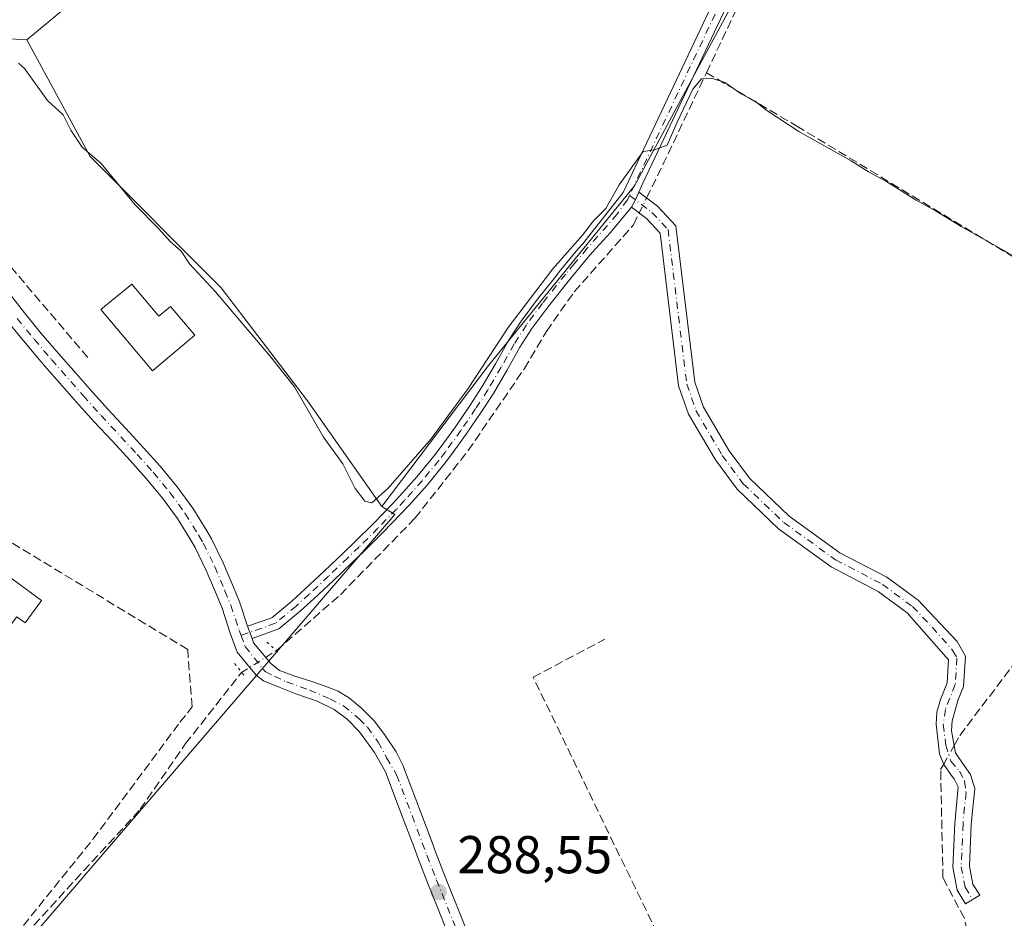
# Model space of a CAD drawing. Units: metres. Extents: x 612039 to 615528, y 4655299 to 4657667.
# Drawn here: x 613652 to 613837, y 4655709 to 4655878 of the extents above; entities that cross this region are included whole.
import ezdxf

# ---------------------------------------------------------------- set-up
doc = ezdxf.new("R2010")
doc.units = ezdxf.units.M
doc.header["$MEASUREMENT"] = 0
for name, pattern in [('DGN Style 3', [2.307223458686699, 1.648016756204785, -0.6592067024819142]), ('DGN Style 4', [2.6384748266838614, 1.318413404963828, -0.6592067024819142, 0.001648016756204785, -0.6592067024819142]), ('DGN Style 5', [1.1536117293433497, 0.4944050268614355, -0.6592067024819142])]:
    doc.linetypes.add(name, pattern=pattern)
for name, color, linetype, lineweight in [('Camino Cxs', 7, 'Continuous', 0), ('Camino eje', 30, 'DGN Style 4', 13), ('Comarca CxS', 21, 'Continuous', 0), ('Comunidad Autónoma CxS', 142, 'Continuous', 0), ('Corriente artificial lineal', 4, 'DGN Style 3', 13), ('Corriente artificial lineal oculto', 135, 'DGN Style 4', 13), ('Cultivos herbáceos CxS', 92, 'Continuous', 0), ('Cultivos leñosos CxS', 92, 'Continuous', 0), ('Curva de nivel normal', 30, 'Continuous', 0), ('Edificación Cxs', 1, 'Continuous', 13), ('Huerta CxS', 92, 'Continuous', 0), ('Municipio CxS', 4, 'Continuous', 0), ('Muro lineal', 1, 'DGN Style 3', 13), ('Pista no pavimentada Cxs', 111, 'Continuous', 0), ('Pista no pavimentada eje', 91, 'DGN Style 4', 0), ('Provincia CxS', 1, 'Continuous', 0), ('Puente lineal', 2, 'DGN Style 5', 0), ('Punto de cota en terreno', 7, 'Continuous', 0), ('Rótulo de punto de cota en terreno', 7, 'Continuous', 0), ('Vegetación y arbolados urbanos CxS', 151, 'Continuous', 0)]:
    doc.layers.add(name, color=color, linetype=linetype, lineweight=lineweight)
doc.styles.add('Style-Arial', font='txt')

# ---------------------------------------------------------------- blocks, each defined once
blk = doc.blocks.new('*U16')
at = {"layer": 'Cultivos herbáceos CxS', "color": 92, "linetype": 'Continuous', "lineweight": 0}
blk.add_polyline3d([(613672.0608999999, 4655889.5087, 283.956600000005), (613653.3849, 4655873.9301, 284.1716000000015), (613598.1651, 4655877.1679, 283.7312999999995), (613516.2012999998, 4655830.114499999, 284.8527999999933), (613563.2544999998, 4655749.6687, 286.894100000005), (613540.4868999999, 4655726.900900001, 286.0889000000025), (613589.0579000004, 4655631.276500001, 289.8779000000068), (613592.0937999999, 4655632.794500001, 289.824099999998), (613722.6286000004, 4655784.579100001, 285.3414000000048), (613720.1788999997, 4655786.0919, 285.2866999999969), (613740.3098999998, 4655812.626900001, 284.9324000000051), (613767.7609000001, 4655846.4825, 284.8787000000011), (613786.9769000001, 4655882.1677, 284.7752000000037)], dxfattribs=at)
blk = doc.blocks.new('5PATER')
at = {"layer": 'Vegetación y arbolados urbanos CxS', "linetype": 'Continuous', "lineweight": 0}
h = blk.add_hatch(color=51, dxfattribs=at)
edge = h.paths.add_edge_path()
edge.add_ellipse((0, 0), major_axis=(-0.1095731443231308, -0.1110710700762829), ratio=0.9994222409660322, start_angle=0, end_angle=360)

msp = doc.modelspace()

# ---------------------------------------------------------------- linework, layer by layer
at = {"layer": 'Camino Cxs', "color": 7, "linetype": 'Continuous', "lineweight": 0, "extrusion": (0.05676001574796258, -0.004859867776667753, 0.9983760224972776), "elevation": 12495.47482030656, "flags": 128}
msp.add_lwpolyline([(4691229.643724968, -213979.2284535365), (4691231.089468383, -213979.8586353117), (4691232.629246509, -213980.3396097028)], dxfattribs=at)
msp.add_lwpolyline([(4691229.643724968, -213979.2284535365), (4691231.089468383, -213979.8586353117), (4691232.629246509, -213980.3396097028)], dxfattribs=at)
at = {"layer": 'Camino Cxs', "color": 7, "linetype": 'Continuous', "lineweight": 0, "extrusion": (-0.003691730167649498, 0.01027457432422536, 0.9999404003493535), "elevation": 45857.00729559745, "flags": 128}
msp.add_lwpolyline([(613692.6559750446, 4655535.850547489), (613691.8258817575, 4655538.160669429)], dxfattribs=at)
at = {"layer": 'Camino Cxs', "color": 7, "linetype": 'Continuous', "lineweight": 0}
for points in [[(613794.5900999998, 4655900.4001, 284.8791999999958), (613769.3300999999, 4655846.940099999, 285.2048000000068), (613768.5701000001, 4655845.290100001, 285.2167999999947), (613767.9603000004, 4655843.796900001, 285.2442000000011), (613767.2100999998, 4655842.4101, 285.2801000000036), (613763.2435, 4655837.692100001, 285.4354000000022), (613759.8101000005, 4655833.890100001, 285.5494999999937), (613759.0000999998, 4655832.950099999, 285.5335999999952), (613755.7701000003, 4655829.0601, 285.6052999999956), (613754.5500999996, 4655827.5101, 285.6092000000062), (613751.4301000005, 4655823.610099999, 285.661500000002), (613748.4401000004, 4655819.600099999, 285.6738999999943), (613746.2001, 4655816.0701, 285.7446999999956), (613743.7500999998, 4655811.700099999, 285.857999999993), (613741.2100999998, 4655807.4001, 285.7752000000037), (613738.8901000004, 4655803.840100001, 285.6652000000031), (613736.0900999998, 4655799.700099999, 285.7771999999969), (613733.1501000002, 4655795.6501, 285.9982000000018), (613731.9001000002, 4655794.020099999, 286.0316000000021), (613728.7301000003, 4655790.1501, 285.9018999999971), (613725.4001000002, 4655786.420100001, 286.276199999993), (613723.8400999998, 4655784.770099999, 286.4866000000038), (613720.3601000002, 4655781.1801, 288.6823000000004), (613716.8201000001, 4655777.6501, 289.7060000000056), (613714.6501000002, 4655775.5601, 290.4842999999965), (613711.0301000001, 4655772.120100001, 288.2666999999929), (613707.3901000004, 4655768.700099999, 287.457699999999), (613704.8701, 4655766.450099999, 287.6493000000046), (613700.8450999996, 4655763.075099999, 287.4391999999934), (613695.7801000001, 4655761.270099999, 286.6584000000003), (613694.9501, 4655763.5801, 286.6315999999933), (613699.4951, 4655765.145099999, 287.3214000000008), (613703.2500999998, 4655768.3101, 287.448000000004), (613705.7200999996, 4655770.520099999, 287.7927000000054), (613709.3400999998, 4655773.9101, 290.0878999999986), (613712.9501, 4655777.340100001, 293.8089000000036), (613715.0900999998, 4655779.4101, 292.4467000000004), (613718.6101000002, 4655782.9101, 290.0387000000046), (613722.0601000005, 4655786.470100001, 285.9435999999987), (613723.5900999998, 4655788.090100001, 285.4612999999954), (613726.8601000002, 4655791.7501, 285.4426999999997), (613729.9700999996, 4655795.550100001, 285.4888000000064), (613731.1700999998, 4655797.120100001, 285.420299999998), (613734.0701000001, 4655801.110099999, 285.3071999999956), (613736.8400999998, 4655805.200099999, 285.2697000000044), (613739.1101000002, 4655808.700099999, 285.3534999999974), (613741.6101000002, 4655812.9301, 285.3344999999972), (613744.0800999999, 4655817.3301, 285.3104000000022), (613746.4101, 4655821.0001, 285.2390000000014), (613749.4801000003, 4655825.110099999, 285.2477000000072), (613752.6201, 4655829.040100001, 285.1607999999979), (613753.8601000002, 4655830.610099999, 285.1747000000032), (613757.1101000002, 4655834.540100001, 285.098800000007), (613757.9501, 4655835.5001, 285.0970999999991), (613765.6401000004, 4655845.210100001, 285.0124999999971), (613792.3400999998, 4655901.710100001, 285.1107000000048)], [(613694.9501, 4655763.5801, 286.6315999999933), (613699.4951, 4655765.145099999, 287.3214000000008), (613703.2500999998, 4655768.3101, 287.448000000004), (613705.7200999996, 4655770.520099999, 287.7927000000054), (613709.3400999998, 4655773.9101, 290.0878999999986), (613712.9501, 4655777.340100001, 293.8089000000036), (613715.0900999998, 4655779.4101, 292.4467000000004), (613718.6101000002, 4655782.9101, 290.0387000000046), (613722.0601000005, 4655786.470100001, 285.9435999999987), (613723.5900999998, 4655788.090100001, 285.4612999999954), (613726.8601000002, 4655791.7501, 285.4426999999997), (613729.9700999996, 4655795.550100001, 285.4888000000064), (613731.1700999998, 4655797.120100001, 285.420299999998), (613734.0701000001, 4655801.110099999, 285.3071999999956), (613736.8400999998, 4655805.200099999, 285.2697000000044), (613739.1101000002, 4655808.700099999, 285.3534999999974), (613741.6101000002, 4655812.9301, 285.3344999999972), (613744.0800999999, 4655817.3301, 285.3104000000022), (613746.4101, 4655821.0001, 285.2390000000014), (613749.4801000003, 4655825.110099999, 285.2477000000072), (613752.6201, 4655829.040100001, 285.1607999999979), (613753.8601000002, 4655830.610099999, 285.1747000000032), (613757.1101000002, 4655834.540100001, 285.098800000007), (613757.9501, 4655835.5001, 285.0970999999991), (613765.6401000004, 4655845.210100001, 285.0124999999971), (613792.3400999998, 4655901.710100001, 285.1107000000048)], [(613794.5900999998, 4655900.4001, 284.8791999999958), (613769.3300999999, 4655846.940099999, 285.2048000000068), (613768.5701000001, 4655845.290100001, 285.2167999999947)], [(613768.5701000001, 4655845.290100001, 285.2167999999947), (613772.0900999998, 4655842.630100001, 285.5608999999968), (613775.5701000001, 4655838.9001, 285.6772000000055), (613779.1300999997, 4655809.5101, 285.5883000000031), (613780.7500999998, 4655804.8201, 285.5819999999949), (613785.6001000004, 4655796.5801, 285.5969000000041), (613789.4200999998, 4655791.420100001, 285.6108999999997), (613796.8701, 4655784.300100001, 285.5359999999928), (613806.4401000004, 4655777.4001, 285.5791999999929), (613815.2901, 4655772.780099999, 285.6156999999948), (613821.1300999997, 4655768.450099999, 285.6870000000054), (613828.5301000001, 4655760.690099999, 285.7301000000007), (613830.0500999996, 4655757.950099999, 285.7816000000021), (613829.6801000005, 4655752.2401, 286.0645999999979), (613828.7043000003, 4655749.799699999, 286.3243999999977), (613827.5469000004, 4655745.801700001, 286.8349000000017), (613827.4175000006, 4655743.8871, 287.1407999999938), (613828.2153000003, 4655739.729900001, 287.3084999999992), (613829.4096999997, 4655738.009500001, 287.1343000000052), (613831.0255000005, 4655735.671700001, 286.9100999999937), (613831.7991000004, 4655733.018100001, 286.7979999999953), (613831.1601, 4655726.2601, 287.0271999999969), (613830.8000999996, 4655718.440099999, 287.233699999997), (613831.4600999998, 4655715.0601, 287.5954999999958), (613832.7500999998, 4655712.960100001, 287.9404000000068), (613830.0800999999, 4655711.3301, 288.2946999999986), (613828.5100999996, 4655713.9101, 288.0331000000006), (613827.6700999998, 4655718.210100001, 287.8824000000022), (613828.0401, 4655726.4801, 287.972299999994), (613828.7001, 4655733.370100001, 287.5722999999998), (613827.9301000005, 4655734.8751, 287.630799999999), (613827.5875000004, 4655735.292300001, 287.6674000000057), (613826.0087000001, 4655737.5239, 287.6811000000016), (613825.1656999999, 4655739.531099999, 287.7410999999993), (613824.5702999998, 4655745.1151, 287.3718999999983), (613824.6497, 4655747.417099999, 287.0418000000063), (613825.3485000003, 4655749.806700001, 286.7697999999946), (613826.6001000004, 4655752.940099999, 286.3234999999986), (613826.8800999997, 4655757.2301, 286.0853000000061), (613819.0601000005, 4655766.110099999, 286.1555999999982), (613813.6300999997, 4655770.130100001, 286.1803999999975), (613804.8000999996, 4655774.7401, 286.1676000000007), (613794.8701, 4655781.890100001, 285.9299000000028), (613787.0701000001, 4655789.350099999, 286.0445000000037), (613782.9901000002, 4655794.860099999, 286.0323999999964), (613777.9001000002, 4655803.5001, 285.9429999999993), (613776.0701000001, 4655808.800100001, 286.0016000000033), (613772.5900999998, 4655837.520099999, 286.4266000000061), (613770.0000999998, 4655840.300100001, 285.921199999997), (613767.2100999998, 4655842.4101, 285.2801000000036)], [(613767.2100999998, 4655842.4101, 285.2801000000036), (613763.2435, 4655837.692100001, 285.4354000000022), (613759.8101000005, 4655833.890100001, 285.5494999999937), (613759.0000999998, 4655832.950099999, 285.5335999999952), (613755.7701000003, 4655829.0601, 285.6052999999956), (613754.5500999996, 4655827.5101, 285.6092000000062), (613751.4301000005, 4655823.610099999, 285.661500000002), (613748.4401000004, 4655819.600099999, 285.6738999999943), (613746.2001, 4655816.0701, 285.7446999999956), (613743.7500999998, 4655811.700099999, 285.857999999993), (613741.2100999998, 4655807.4001, 285.7752000000037), (613738.8901000004, 4655803.840100001, 285.6652000000031), (613736.0900999998, 4655799.700099999, 285.7771999999969), (613733.1501000002, 4655795.6501, 285.9982000000018), (613731.9001000002, 4655794.020099999, 286.0316000000021), (613728.7301000003, 4655790.1501, 285.9018999999971), (613725.4001000002, 4655786.420100001, 286.276199999993), (613723.8400999998, 4655784.770099999, 286.4866000000038), (613720.3601000002, 4655781.1801, 288.6823000000004), (613716.8201000001, 4655777.6501, 289.7060000000056), (613714.6501000002, 4655775.5601, 290.4842999999965), (613711.0301000001, 4655772.120100001, 288.2666999999929), (613707.3901000004, 4655768.700099999, 287.457699999999), (613704.8701, 4655766.450099999, 287.6493000000046), (613700.8450999996, 4655763.075099999, 287.4391999999934), (613695.7801000001, 4655761.270099999, 286.6584000000003)]]:
    msp.add_polyline3d(points, dxfattribs=at)
msp.add_polyline3d([(613767.2100999998, 4655842.4101, 285.2801000000036), (613767.9603000004, 4655843.796900001, 285.2442000000011), (613768.5701000001, 4655845.290100001, 285.2167999999947), (613772.0900999998, 4655842.630100001, 285.5608999999968), (613775.5701000001, 4655838.9001, 285.6772000000055), (613779.1300999997, 4655809.5101, 285.5883000000031), (613780.7500999998, 4655804.8201, 285.5819999999949), (613785.6001000004, 4655796.5801, 285.5969000000041), (613789.4200999998, 4655791.420100001, 285.6108999999997), (613796.8701, 4655784.300100001, 285.5359999999928), (613806.4401000004, 4655777.4001, 285.5791999999929), (613815.2901, 4655772.780099999, 285.6156999999948), (613821.1300999997, 4655768.450099999, 285.6870000000054), (613828.5301000001, 4655760.690099999, 285.7301000000007), (613830.0500999996, 4655757.950099999, 285.7816000000021), (613829.6801000005, 4655752.2401, 286.0645999999979), (613828.7043000003, 4655749.799699999, 286.3243999999977), (613827.5469000004, 4655745.801700001, 286.8349000000017), (613827.4175000006, 4655743.8871, 287.1407999999938), (613828.2153000003, 4655739.729900001, 287.3084999999992), (613829.4096999997, 4655738.009500001, 287.1343000000052), (613831.0255000005, 4655735.671700001, 286.9100999999937), (613831.7991000004, 4655733.018100001, 286.7979999999953), (613831.1601, 4655726.2601, 287.0271999999969), (613830.8000999996, 4655718.440099999, 287.233699999997), (613831.4600999998, 4655715.0601, 287.5954999999958), (613832.7500999998, 4655712.960100001, 287.9404000000068), (613830.0800999999, 4655711.3301, 288.2946999999986), (613828.5100999996, 4655713.9101, 288.0331000000006), (613827.6700999998, 4655718.210100001, 287.8824000000022), (613828.0401, 4655726.4801, 287.972299999994), (613828.7001, 4655733.370100001, 287.5722999999998), (613827.9301000005, 4655734.8751, 287.630799999999), (613827.5875000004, 4655735.292300001, 287.6674000000057), (613826.0087000001, 4655737.5239, 287.6811000000016), (613825.1656999999, 4655739.531099999, 287.7410999999993), (613824.5702999998, 4655745.1151, 287.3718999999983), (613824.6497, 4655747.417099999, 287.0418000000063), (613825.3485000003, 4655749.806700001, 286.7697999999946), (613826.6001000004, 4655752.940099999, 286.3234999999986), (613826.8800999997, 4655757.2301, 286.0853000000061), (613819.0601000005, 4655766.110099999, 286.1555999999982), (613813.6300999997, 4655770.130100001, 286.1803999999975), (613804.8000999996, 4655774.7401, 286.1676000000007), (613794.8701, 4655781.890100001, 285.9299000000028), (613787.0701000001, 4655789.350099999, 286.0445000000037), (613782.9901000002, 4655794.860099999, 286.0323999999964), (613777.9001000002, 4655803.5001, 285.9429999999993), (613776.0701000001, 4655808.800100001, 286.0016000000033), (613772.5900999998, 4655837.520099999, 286.4266000000061), (613770.0000999998, 4655840.300100001, 285.921199999997)], close=True, dxfattribs=at)
at = {"layer": 'Camino eje', "color": 30, "linetype": 'DGN Style 4', "lineweight": 13}
for points in [[(613809.8551000003, 4655912.890100001, 283.730899999995), (613800.5100999996, 4655908.850099999, 284.2163), (613796.4200999998, 4655905.880100001, 284.9231), (613793.4650999998, 4655901.0551, 285.0056000000041), (613766.8243000006, 4655844.6557, 285.1202999999951)], [(613766.8243000006, 4655844.6557, 285.1202999999951), (613766.4250999996, 4655843.8101, 285.1321000000025), (613764.4650999998, 4655841.0801, 285.2516999999934), (613758.8800999997, 4655834.6951, 285.3059000000067), (613756.4401000004, 4655831.800100001, 285.3071000000054), (613754.8151000004, 4655829.835100001, 285.3785000000062), (613750.4550999999, 4655824.360099999, 285.4453000000067), (613747.4250999996, 4655820.300100001, 285.383799999996), (613745.1401000004, 4655816.700099999, 285.5071999999927), (613742.6801000005, 4655812.315099999, 285.5144), (613740.1601, 4655808.050100001, 285.5570000000007), (613737.8651000002, 4655804.520099999, 285.4306999999972), (613735.0800999999, 4655800.405099999, 285.5331000000006), (613732.1601, 4655796.3851, 285.6658000000025), (613730.9351000005, 4655794.7851, 285.7468999999983), (613727.7950999998, 4655790.950099999, 285.6505000000034), (613724.4951, 4655787.255100001, 285.7302000000054), (613722.9501, 4655785.620100001, 285.9242999999988), (613719.4851000002, 4655782.045100001, 289.3335999999982), (613715.9550999999, 4655778.530099999, 291.0840000000026), (613713.8000999996, 4655776.450099999, 291.9995999999956), (613710.1851000005, 4655773.015100001, 288.9875000000029), (613706.5551000005, 4655769.610099999, 287.6578000000009), (613704.0601000005, 4655767.380100001, 287.3726000000024), (613700.2017000001, 4655764.133300001, 287.3457999999956), (613697.6300999997, 4655763.200099999, 286.742499999993), (613693.7078999998, 4655761.860300001, 286.5760000000009)], [(613766.8243000006, 4655844.6557, 285.1202999999951), (613771.0450999998, 4655841.465100001, 285.7072999999946), (613774.0800999999, 4655838.210100001, 286.0160999999935), (613777.6001000004, 4655809.155099999, 285.6999999999971), (613779.3251, 4655804.1601, 285.7535000000062), (613784.2950999998, 4655795.720100001, 285.7934999999998), (613788.2451, 4655790.3851, 285.7963000000018), (613795.8701, 4655783.095100001, 285.6992000000027), (613805.6201, 4655776.0701, 285.8551000000007), (613814.4600999998, 4655771.4551, 285.8582000000025), (613820.0950999996, 4655767.280099999, 285.8698000000004), (613823.7950999998, 4655763.4001, 285.9498000000021), (613827.7050999999, 4655758.960100001, 285.8564000000042), (613828.4650999998, 4655757.590100001, 285.8834999999963), (613828.1401000004, 4655752.590100001, 286.1214999999939), (613826.2751000002, 4655747.925100001, 286.7424000000028), (613825.8799000002, 4655745.087300001, 287.1839000000036), (613826.3563000001, 4655741.197899999, 287.5295000000042), (613827.3051000005, 4655738.175100001, 287.4799000000057), (613828.9666999998, 4655736.2739, 287.2988999999943), (613829.9045000002, 4655734.439099999, 287.2112999999954), (613830.1643000003, 4655732.293099999, 287.2507000000041), (613829.6001000004, 4655726.370100001, 287.4986000000063), (613829.2351000002, 4655718.325099999, 287.5611000000063), (613829.9851000002, 4655714.485099999, 287.841499999995), (613831.4151, 4655712.145099999, 288.133600000001)]]:
    msp.add_polyline3d(points, dxfattribs=at)
at = {"layer": 'Comarca CxS', "color": 21, "linetype": 'Continuous', "lineweight": 0}
msp.add_3dface([(615524.0900008514, 4655354.179983464), (612075.5000008254, 4655298.669983462), (612038.9000008265, 4657611.729983436), (615486.3900008507, 4657667.239983437)], dxfattribs=at)
at = {"layer": 'Comunidad Autónoma CxS', "color": 142, "linetype": 'Continuous', "lineweight": 0}
msp.add_3dface([(615524.0900008514, 4655354.179983464), (612075.5000008254, 4655298.669983462), (612038.9000008265, 4657611.729983436), (615486.3900008507, 4657667.239983437)], dxfattribs=at)
at = {"layer": 'Corriente artificial lineal', "color": 4, "linetype": 'DGN Style 3', "lineweight": 13, "extrusion": (-0.1162172877193241, 0.05074151118402122, 0.9919268325224022), "elevation": 165196.2714161235, "flags": 128}
msp.add_lwpolyline([(-4512496.65389345, -1289928.731192677), (-4512533.957277131, -1289927.605111924), (-4512534.632223874, -1289927.407180363)], dxfattribs=at)
at = {"layer": 'Corriente artificial lineal', "color": 4, "linetype": 'DGN Style 3', "lineweight": 13, "extrusion": (-0.3616291328506224, 0.1882817129922285, 0.9131124612151665), "elevation": 654913.6094517955, "flags": 128}
msp.add_lwpolyline([(-4413088.635686263, -1466061.23941637), (-4413096.194925983, -1466061.439559718), (-4413114.740588391, -1466062.222963952)], dxfattribs=at)
at = {"layer": 'Corriente artificial lineal', "color": 4, "linetype": 'DGN Style 3', "lineweight": 13}
for points in [[(613664.8601000002, 4655814.130100001, 285.6591999999946), (613644.9700999996, 4655837.590100001, 285.3246000000072), (613629.1901000004, 4655858.460100001, 285.3536000000022), (613618.3400999998, 4655871.270099999, 285.4713000000047), (613611.7901, 4655875.4001, 284.520399999994), (613606.9200999998, 4655875.960100001, 283.9516000000003), (613604.3701, 4655875.280099999, 284.0197999999946)], [(613781.3101000005, 4655867.7401, 284.8047999999981), (613798.3201000001, 4655857.690099999, 284.7302000000054), (613849.7200999996, 4655826.670100001, 284.8659999999945), (613885.9901000002, 4655807.090100001, 285.0310999999929), (613898.4001000002, 4655801.450099999, 284.6736999999994)], [(613700.3504999997, 4655758.967800001, 286.581600000005), (613700.3701, 4655758.9801, 286.5817999999999), (613712.4001000002, 4655769.5101, 286.4106000000029), (613726.4501, 4655783.890100001, 285.6757000000071), (613736.4501, 4655796.620100001, 285.5910000000004), (613747.0401, 4655812.0601, 285.5529999999999), (613751.2100999998, 4655819.0701, 285.5092000000004), (613756.4301000005, 4655826.5101, 285.4138999999996), (613767.5701000001, 4655839.110099999, 285.2403000000049), (613768.6529999999, 4655841.318800001, 285.2253999999957)], [(613827.9415999996, 4655741.156099999, 287.0629999999946), (613828.9901000002, 4655743.020099999, 286.7859999999928), (613848.2600999996, 4655768.4101, 285.4630999999936), (613860.9401000004, 4655777.860099999, 285.4563999999955), (613892.7100999998, 4655789.220100001, 285.661500000002), (613909.0701000001, 4655792.870100001, 284.8460999999952)], [(613786.5651000004, 4655677.295100001, 288.7722000000067), (613778.0569000002, 4655693.3991, 288.2357000000048), (613748.6880000001, 4655753.988800001, 287.5728999999992), (613762.1818000004, 4655761.1325, 287.1159999999945)], [(613588.5049999999, 4655631.356799999, 289.8179999999993), (613616.1001000004, 4655660.0701, 289.3709999999992), (613627.7200999996, 4655671.050100001, 288.3944000000047), (613642.8901000004, 4655688.050100001, 287.8491000000067), (613653.1401000004, 4655705.620100001, 287.3690000000061), (613674.7500999998, 4655729.130100001, 287.1929999999993), (613683.2600999996, 4655741.4801, 287.3136999999988), (613693.8154999996, 4655754.874199999, 286.6456000000035)], [(613834.8400999998, 4655689.9901, 288.5341999999946), (613833.4200999998, 4655692.800100001, 288.3141000000033), (613829.8501000004, 4655708.610099999, 288.0757000000012), (613825.8300999999, 4655716.2401, 287.9744999999967), (613825.3901000004, 4655736.620100001, 287.7201999999961), (613825.9616, 4655737.6361, 287.597299999994)]]:
    msp.add_polyline3d(points, dxfattribs=at)
at = {"layer": 'Corriente artificial lineal oculto', "color": 135, "linetype": 'DGN Style 4', "lineweight": 13, "extrusion": (0.002716399963531943, 0.00554042243678125, 0.9999809622640123), "elevation": 27747.78882135312, "flags": 128}
msp.add_lwpolyline([(613765.6136812574, 4655759.042120016), (613767.0120293411, 4655761.89416379)], dxfattribs=at)
at = {"layer": 'Corriente artificial lineal oculto', "color": 135, "linetype": 'DGN Style 4', "lineweight": 13, "extrusion": (0.5308047242594213, -0.8468620083804592, 0.03272741153367835), "elevation": -3617020.965607419, "flags": 128}
msp.add_lwpolyline([(2992613.758280233, 118725.9790186374), (2992615.691359331, 118726.0209410947), (2992621.469556494, 118725.9149843352)], dxfattribs=at)
at = {"layer": 'Corriente artificial lineal oculto', "color": 135, "linetype": 'DGN Style 4', "lineweight": 13, "extrusion": (0.06429947138506982, 0.1143101713539881, 0.9913620744736115), "elevation": 571951.9648710559, "flags": 128}
msp.add_lwpolyline([(1747532.012650979, -4321073.725902458), (1747532.012650979, -4321077.799755238)], dxfattribs=at)
at = {"layer": 'Cultivos herbáceos CxS', "color": 92, "linetype": 'Continuous', "lineweight": 0}
for points in [[(613727.1599000003, 4655929.7465, 284.2125999999989), (613724.7571, 4655929.7465, 283.8880999999965), (613716.5220999997, 4655920.596100001, 283.8787000000011), (613711.0317000002, 4655916.0207, 284.045299999998), (613709.2540999996, 4655917.5021, 283.8934000000008), (613706.4200999998, 4655915.322100001, 284.2256999999955), (613702.4747000001, 4655917.0755, 284.2780000000057), (613701.5979000004, 4655916.5745, 284.2134999999981), (613696.3373999996, 4655913.568499999, 284.0544999999984), (613691.5148999998, 4655907.8695, 284.3916999999929), (613688.0078999996, 4655904.362500001, 284.3598999999958), (613682.3086999999, 4655899.1019, 284.1343999999954), (613677.7229000004, 4655893.553099999, 284.070000000007), (613672.0608999999, 4655889.5087, 283.956600000005), (613653.3849, 4655873.9301, 284.1716000000015)], [(613758.0164999999, 4655917.188899999, 284.3981000000058), (613765.0174000004, 4655916.022100001, 284.5736000000034), (613773.2525000004, 4655917.852499999, 285.1907999999967), (613781.4879000002, 4655912.362299999, 285.4671999999992), (613786.0623000005, 4655908.702299999, 285.1425000000018), (613793.3825000003, 4655902.297700001, 285.0792999999976), (613786.9769000001, 4655882.1677, 284.7752000000037), (613767.7609000001, 4655846.4825, 284.8787000000011), (613740.3098999998, 4655812.626900001, 284.9324000000051), (613720.1788999997, 4655786.0919, 285.2866999999969)], [(613653.3849, 4655873.9301, 284.1716000000015), (613598.1651, 4655877.1679, 283.7312999999995), (613516.2012999998, 4655830.114499999, 284.8527999999933), (613563.2544999998, 4655749.6687, 286.894100000005), (613540.4868999999, 4655726.900900001, 286.0889000000025), (613589.0579000004, 4655631.276500001, 289.8779000000068), (613592.0937999999, 4655632.794500001, 289.824099999998), (613722.6286000004, 4655784.579100001, 285.3414000000048), (613720.1788999997, 4655786.0919, 285.2866999999969)]]:
    msp.add_polyline3d(points, dxfattribs=at)
at = {"layer": 'Cultivos leñosos CxS', "color": 92, "linetype": 'Continuous', "lineweight": 0}
for points in [[(613727.1599000003, 4655929.7465, 284.2125999999989), (613724.7571, 4655929.7465, 283.8880999999965), (613716.5220999997, 4655920.596100001, 283.8787000000011), (613711.0317000002, 4655916.0207, 284.045299999998), (613709.2540999996, 4655917.5021, 283.8934000000008), (613706.4200999998, 4655915.322100001, 284.2256999999955), (613702.4747000001, 4655917.0755, 284.2780000000057), (613701.5979000004, 4655916.5745, 284.2134999999981), (613696.3373999996, 4655913.568499999, 284.0544999999984), (613691.5148999998, 4655907.8695, 284.3916999999929), (613688.0078999996, 4655904.362500001, 284.3598999999958), (613682.3086999999, 4655899.1019, 284.1343999999954), (613677.7229000004, 4655893.553099999, 284.070000000007), (613672.0608999999, 4655889.5087, 283.956600000005), (613653.3849, 4655873.9301, 284.1716000000015)], [(613758.0164999999, 4655917.188899999, 284.3981000000058), (613765.0174000004, 4655916.022100001, 284.5736000000034), (613773.2525000004, 4655917.852499999, 285.1907999999967), (613781.4879000002, 4655912.362299999, 285.4671999999992), (613786.0623000005, 4655908.702299999, 285.1425000000018), (613793.3825000003, 4655902.297700001, 285.0792999999976), (613786.9769000001, 4655882.1677, 284.7752000000037), (613767.7609000001, 4655846.4825, 284.8787000000011), (613740.3098999998, 4655812.626900001, 284.9324000000051), (613720.1788999997, 4655786.0919, 285.2866999999969)], [(613786.9769000001, 4655882.1677, 284.7752000000037), (613767.7609000001, 4655846.4825, 284.8787000000011), (613740.3098999998, 4655812.626900001, 284.9324000000051), (613720.1788999997, 4655786.0919, 285.2866999999969), (613706.2329000002, 4655805.997300001, 285.2350000000006), (613689.9842999997, 4655827.266100001, 285.4706000000006), (613665.2795000002, 4655851.970699999, 284.9906000000047), (613653.3849, 4655873.9301, 284.1716000000015), (613672.0608999999, 4655889.5087, 283.956600000005)], [(613653.3849, 4655873.9301, 284.1716000000015), (613665.2795000002, 4655851.970699999, 284.9906000000047), (613689.9842999997, 4655827.266100001, 285.4706000000006), (613706.2329000002, 4655805.997300001, 285.2350000000006), (613720.1788999997, 4655786.0919, 285.2866999999969)]]:
    msp.add_polyline3d(points, dxfattribs=at)
at = {"layer": 'Curva de nivel normal', "color": 30, "linetype": 'Continuous', "lineweight": 0, "elevation": 285, "flags": 128}
msp.add_lwpolyline([(613651.8399999999, 4655869.550100001), (613652.9500000002, 4655868.550100001), (613657.2599999999, 4655862.520099999), (613660.2300000006, 4655859.8201), (613661.6900000004, 4655856.940099999), (613663.8200000003, 4655853.7401), (613667.3700000001, 4655850.640100001), (613673.6900000004, 4655842.960100001), (613678.1500000004, 4655838.4101), (613680.3899999997, 4655835.960100001), (613682.4600000001, 4655834.1801), (613684, 4655831.7501), (613688.9000000004, 4655826.4801), (613699.1100000005, 4655814.460100001), (613703.7999999998, 4655808.600099999), (613709.2199999997, 4655799.1601), (613712.8700000001, 4655794.1501), (613715.2000000002, 4655789.4801), (613717.0300000003, 4655787.0801), (613718.3399999999, 4655786.790100001), (613721.3700000001, 4655789.540100001), (613729.5199999996, 4655798.8201), (613736.4600000001, 4655808.3301), (613743.9600000001, 4655819.8201), (613752.4199999999, 4655830.840100001), (613757.9699999997, 4655837.170100001), (613760.0499999998, 4655839.840100001), (613762.3399999999, 4655842.170100001), (613764.9100000003, 4655846.6501), (613769.3700000001, 4655852.9001), (613771.5099999999, 4655853.210100001), (613773.8899999997, 4655854.100099999), (613775.7800000003, 4655858.450099999), (613778.75, 4655864.640100001), (613780.3899999997, 4655866.5701), (613782.2800000003, 4655866.7401), (613784.7599999999, 4655865.880100001), (613787.8200000003, 4655863.770099999), (613790.4600000001, 4655862.4101), (613792.4800000006, 4655860.770099999), (613798.7199999997, 4655856.6801), (613808.5300000003, 4655851.1501), (613811.7999999998, 4655849.090100001), (613815.0800000001, 4655847.360099999), (613820.7800000003, 4655843.7301), (613824.54, 4655841.710100001), (613829.2599999999, 4655838.770099999), (613837.2599999999, 4655834.300100001), (613842.5800000001, 4655830.970100001)], dxfattribs=at)
at = {"layer": 'Edificación Cxs', "color": 1, "linetype": 'Continuous', "lineweight": 13, "flags": 128}
for points, elevation in [([(613673.1401000004, 4655827.9801), (613678.2401000002, 4655821.9101), (613680.4401000004, 4655823.7601), (613685.0100999996, 4655818.3201), (613677.0201000003, 4655811.610099999), (613667.3000999996, 4655823.190099999)], 291.8742000000057), ([(613656.1401000004, 4655768.4101), (613653.0500999996, 4655764.210100001), (613651.4801000003, 4655765.350099999), (613650.1101000002, 4655763.5101), (613642.2100999998, 4655769.3301), (613647.0800999999, 4655775.090100001)], 289.5555000000023)]:
    msp.add_lwpolyline(points, close=True, dxfattribs=dict(at, elevation=elevation))
at = {"layer": 'Edificación Cxs', "color": 1, "linetype": 'Continuous', "lineweight": 13}
for points in [[(613673.1401000004, 4655827.9801, 289.5314999999973), (613678.2401000002, 4655821.9101, 289.1291000000056), (613680.4401000004, 4655823.7601, 289.5225999999966), (613685.0100999996, 4655818.3201, 290.5194999999949), (613677.0201000003, 4655811.610099999, 290.4808000000049), (613667.3000999996, 4655823.190099999, 291.8742000000057), (613673.1401000004, 4655827.9801, 289.5314999999973)], [(613656.1401000004, 4655768.4101, 287.7900999999983), (613653.0500999996, 4655764.210100001, 288.8812000000034), (613651.4801000003, 4655765.350099999, 289.0497000000032), (613650.1101000002, 4655763.5101, 289.5555000000023), (613642.2100999998, 4655769.3301, 287.7534000000014), (613647.0800999999, 4655775.090100001, 287.6171000000031), (613656.1401000004, 4655768.4101, 287.7900999999983)]]:
    msp.add_polyline3d(points, dxfattribs=at)
at = {"layer": 'Huerta CxS', "color": 92, "linetype": 'Continuous', "lineweight": 0}
msp.add_polyline3d([(613653.3849, 4655873.9301, 284.1716000000015), (613665.2795000002, 4655851.970699999, 284.9906000000047), (613689.9842999997, 4655827.266100001, 285.4706000000006), (613706.2329000002, 4655805.997300001, 285.2350000000006), (613720.1788999997, 4655786.0919, 285.2866999999969), (613722.6286000004, 4655784.579100001, 285.3414000000048), (613592.0937999999, 4655632.794500001, 289.824099999998), (613589.0579000004, 4655631.276500001, 289.8779000000068), (613540.4868999999, 4655726.900900001, 286.0889000000025), (613563.2544999998, 4655749.6687, 286.894100000005), (613516.2012999998, 4655830.114499999, 284.8527999999933), (613598.1651, 4655877.1679, 283.7312999999995)], close=True, dxfattribs=at)
for points in [[(613653.3849, 4655873.9301, 284.1716000000015), (613598.1651, 4655877.1679, 283.7312999999995), (613516.2012999998, 4655830.114499999, 284.8527999999933), (613563.2544999998, 4655749.6687, 286.894100000005), (613540.4868999999, 4655726.900900001, 286.0889000000025), (613589.0579000004, 4655631.276500001, 289.8779000000068), (613592.0937999999, 4655632.794500001, 289.824099999998), (613722.6286000004, 4655784.579100001, 285.3414000000048), (613720.1788999997, 4655786.0919, 285.2866999999969)], [(613653.3849, 4655873.9301, 284.1716000000015), (613665.2795000002, 4655851.970699999, 284.9906000000047), (613689.9842999997, 4655827.266100001, 285.4706000000006), (613706.2329000002, 4655805.997300001, 285.2350000000006), (613720.1788999997, 4655786.0919, 285.2866999999969)]]:
    msp.add_polyline3d(points, dxfattribs=at)
at = {"layer": 'Municipio CxS', "color": 4, "linetype": 'Continuous', "lineweight": 0}
msp.add_3dface([(615524.0900008514, 4655354.179983464), (612075.5000008254, 4655298.669983462), (612038.9000008265, 4657611.729983436), (615486.3900008507, 4657667.239983437)], dxfattribs=at)
at = {"layer": 'Muro lineal', "color": 1, "linetype": 'DGN Style 3', "lineweight": 13}
msp.add_polyline3d([(613621.8000999996, 4655726.9901, 288.7538999999961), (613629.6901000004, 4655713.290100001, 288.7844000000041), (613641.1201, 4655690.030099999, 292.3470999999991), (613648.3800999997, 4655701.870100001, 292.5167999999976), (613665.8201000001, 4655723.470100001, 287.8444000000018), (613682.2100999998, 4655745.4901, 287.7728000000061), (613684.5000999998, 4655748.4001, 287.8065999999963), (613683.6601, 4655759.190099999, 287.3478999999934), (613646.7001, 4655781.610099999, 286.5013999999938)], dxfattribs=at)
at = {"layer": 'Pista no pavimentada Cxs', "color": 111, "linetype": 'Continuous', "lineweight": 0, "extrusion": (-0.003691730167649498, 0.01027457432422536, 0.9999404003493535), "elevation": 45857.00729559745, "flags": 128}
msp.add_lwpolyline([(613692.6559750446, 4655535.850547489), (613691.8258817575, 4655538.160669429)], dxfattribs=at)
at = {"layer": 'Pista no pavimentada Cxs', "color": 111, "linetype": 'Continuous', "lineweight": 0}
for points in [[(613650.3400999998, 4655825.920100001, 287.1370000000024), (613652.9501, 4655822.5701, 286.8641000000061), (613656.1101000002, 4655818.690099999, 288.3898000000045), (613659.3701, 4655814.9001, 289.7638000000007), (613662.6700999998, 4655811.140100001, 289.7731000000058), (613665.3101000005, 4655808.140100001, 287.1831999999995), (613668.6501000002, 4655804.4301, 286.8285000000033), (613672.0401, 4655800.7601, 287.4775999999983), (613675.4401000004, 4655797.100099999, 288.2008999999962), (613678.5100999996, 4655793.690099999, 287.4467000000004), (613681.7001, 4655789.8301, 287.1463999999978), (613684.6300999997, 4655785.780099999, 287.7189000000071), (613687.2901, 4655781.530099999, 287.1950999999972), (613688.1501000002, 4655780.0001, 287.3497999999963), (613690.3501000004, 4655775.4901, 287.8463999999949), (613692.2901, 4655770.9001, 287.1919000000053), (613693.4101, 4655768.170100001, 286.8169999999955), (613694.9501, 4655763.5801, 286.6315999999933), (613695.7801000001, 4655761.270099999, 286.6584000000003), (613696.0800999999, 4655760.450099999, 286.7375000000029), (613699.3201000001, 4655756.530099999, 287.8086000000039), (613700.9419, 4655755.271700001, 288.2501000000047), (613703.8523000004, 4655754.147100001, 288.5473000000056), (613706.8289000001, 4655753.221100001, 288.5592000000034), (613709.5409000004, 4655752.295100001, 288.5179000000062), (613711.9883000003, 4655751.369100001, 288.655899999998), (613714.1048999997, 4655750.0461, 288.6538), (613716.4200999998, 4655748.061699999, 288.647299999997), (613718.8013000004, 4655745.680500001, 288.5861000000005), (613720.8519000001, 4655743.034700001, 288.5293999999994), (613722.9024999999, 4655739.938899999, 288.5644999999931), (613724.1901000004, 4655737.4001, 288.5835999999982), (613727.7100999998, 4655728.040100001, 288.5872999999993), (613729.4801000003, 4655723.370100001, 288.7946999999986), (613730.3400999998, 4655721.090100001, 288.8362999999954), (613732.1501000002, 4655716.440099999, 288.8047999999981), (613735.8501000004, 4655707.1601, 288.5708000000013)], [(613650.3400999998, 4655825.920100001, 287.1370000000024), (613652.9501, 4655822.5701, 286.8641000000061), (613656.1101000002, 4655818.690099999, 288.3898000000045), (613659.3701, 4655814.9001, 289.7638000000007), (613662.6700999998, 4655811.140100001, 289.7731000000058), (613665.3101000005, 4655808.140100001, 287.1831999999995), (613668.6501000002, 4655804.4301, 286.8285000000033), (613672.0401, 4655800.7601, 287.4775999999983), (613675.4401000004, 4655797.100099999, 288.2008999999962), (613678.5100999996, 4655793.690099999, 287.4467000000004), (613681.7001, 4655789.8301, 287.1463999999978), (613684.6300999997, 4655785.780099999, 287.7189000000071), (613687.2901, 4655781.530099999, 287.1950999999972), (613688.1501000002, 4655780.0001, 287.3497999999963), (613690.3501000004, 4655775.4901, 287.8463999999949), (613692.2901, 4655770.9001, 287.1919000000053), (613693.4101, 4655768.170100001, 286.8169999999955), (613694.9501, 4655763.5801, 286.6315999999933)], [(613732.5900999998, 4655705.880100001, 288.7774000000064), (613730.7500999998, 4655710.5001, 288.8347000000067), (613728.8901000004, 4655715.1501, 288.7425999999978), (613727.0701000001, 4655719.840100001, 288.7492000000057), (613726.2100999998, 4655722.130100001, 288.7571999999927), (613724.4401000004, 4655726.8101, 288.5966000000044), (613722.6801000005, 4655731.4901, 288.5755999999965), (613720.9101, 4655736.1601, 288.6535000000004), (613718.8013000004, 4655739.793500001, 288.6475000000065), (613716.0232999995, 4655743.6961, 288.647100000002), (613713.7081000004, 4655746.077299999, 288.5956000000006), (613711.2607000005, 4655747.929500001, 288.6313999999985), (613708.0195000004, 4655749.4507, 288.6581000000006), (613704.0509000003, 4655750.8399, 288.4343999999983), (613700.8756999997, 4655752.096700001, 287.9646999999969), (613697.9565000003, 4655753.277899999, 287.6146000000008), (613696.5639000004, 4655754.3643, 287.3557000000001), (613693.0000999998, 4655758.690099999, 286.9079000000056), (613691.6901000004, 4655762.300100001, 286.4765999999945), (613690.1300999997, 4655766.950099999, 286.3276000000042), (613689.0601000005, 4655769.550100001, 286.4508999999962), (613687.1700999998, 4655774.040100001, 286.3451999999961), (613685.0500999996, 4655778.370100001, 286.4287999999942), (613684.2801000001, 4655779.7401, 286.4582999999984), (613681.7301000003, 4655783.8201, 286.396900000007), (613678.9301000005, 4655787.690099999, 286.4636000000028), (613675.8601000002, 4655791.4001, 286.4222000000009), (613672.8501000004, 4655794.7401, 286.4468000000052), (613669.4801000003, 4655798.390100001, 286.4107999999979), (613666.0601000005, 4655802.0701, 286.1705999999977), (613662.6901000004, 4655805.8201, 286.2369999999937), (613660.0401, 4655808.8301, 287.0258999999933), (613656.7301000003, 4655812.600099999, 287.1257999999943), (613653.4301000005, 4655816.450099999, 286.5767999999953), (613650.2100999998, 4655820.390100001, 286.2459999999992)], [(613732.5900999998, 4655705.880100001, 288.7774000000064), (613730.7500999998, 4655710.5001, 288.8347000000067), (613728.8901000004, 4655715.1501, 288.7425999999978), (613727.0701000001, 4655719.840100001, 288.7492000000057), (613726.2100999998, 4655722.130100001, 288.7571999999927), (613724.4401000004, 4655726.8101, 288.5966000000044), (613722.6801000005, 4655731.4901, 288.5755999999965), (613720.9101, 4655736.1601, 288.6535000000004), (613718.8013000004, 4655739.793500001, 288.6475000000065), (613716.0232999995, 4655743.6961, 288.647100000002), (613713.7081000004, 4655746.077299999, 288.5956000000006), (613711.2607000005, 4655747.929500001, 288.6313999999985), (613708.0195000004, 4655749.4507, 288.6581000000006), (613704.0509000003, 4655750.8399, 288.4343999999983), (613700.8756999997, 4655752.096700001, 287.9646999999969), (613697.9565000003, 4655753.277899999, 287.6146000000008), (613696.5639000004, 4655754.3643, 287.3557000000001), (613693.0000999998, 4655758.690099999, 286.9079000000056), (613691.6901000004, 4655762.300100001, 286.4765999999945), (613690.1300999997, 4655766.950099999, 286.3276000000042), (613689.0601000005, 4655769.550100001, 286.4508999999962), (613687.1700999998, 4655774.040100001, 286.3451999999961), (613685.0500999996, 4655778.370100001, 286.4287999999942), (613684.2801000001, 4655779.7401, 286.4582999999984), (613681.7301000003, 4655783.8201, 286.396900000007), (613678.9301000005, 4655787.690099999, 286.4636000000028), (613675.8601000002, 4655791.4001, 286.4222000000009), (613672.8501000004, 4655794.7401, 286.4468000000052), (613669.4801000003, 4655798.390100001, 286.4107999999979), (613666.0601000005, 4655802.0701, 286.1705999999977), (613662.6901000004, 4655805.8201, 286.2369999999937), (613660.0401, 4655808.8301, 287.0258999999933), (613656.7301000003, 4655812.600099999, 287.1257999999943), (613653.4301000005, 4655816.450099999, 286.5767999999953), (613650.2100999998, 4655820.390100001, 286.2459999999992)], [(613695.7801000001, 4655761.270099999, 286.6584000000003), (613696.0800999999, 4655760.450099999, 286.7375000000029), (613699.3201000001, 4655756.530099999, 287.8086000000039), (613700.9419, 4655755.271700001, 288.2501000000047), (613703.8523000004, 4655754.147100001, 288.5473000000056), (613706.8289000001, 4655753.221100001, 288.5592000000034), (613709.5409000004, 4655752.295100001, 288.5179000000062), (613711.9883000003, 4655751.369100001, 288.655899999998), (613714.1048999997, 4655750.0461, 288.6538), (613716.4200999998, 4655748.061699999, 288.647299999997), (613718.8013000004, 4655745.680500001, 288.5861000000005), (613720.8519000001, 4655743.034700001, 288.5293999999994), (613722.9024999999, 4655739.938899999, 288.5644999999931), (613724.1901000004, 4655737.4001, 288.5835999999982), (613727.7100999998, 4655728.040100001, 288.5872999999993), (613729.4801000003, 4655723.370100001, 288.7946999999986), (613730.3400999998, 4655721.090100001, 288.8362999999954), (613732.1501000002, 4655716.440099999, 288.8047999999981), (613735.8501000004, 4655707.1601, 288.5708000000013)]]:
    msp.add_polyline3d(points, dxfattribs=at)
at = {"layer": 'Pista no pavimentada eje', "color": 91, "linetype": 'DGN Style 4', "lineweight": 0}
for points in [[(613651.5800999999, 4655821.4801, 286.3984999999957), (613654.7701000003, 4655817.5701, 287.4660000000004), (613658.0500999996, 4655813.7501, 288.1812000000064), (613664.0000999998, 4655806.9801, 286.4416000000056), (613667.3551000003, 4655803.2501, 286.3105999999971), (613674.1451000003, 4655795.920100001, 287.1594000000041), (613677.1851000005, 4655792.545100001, 286.608699999997), (613680.3151000004, 4655788.7601, 286.7853999999934), (613683.1801000005, 4655784.800100001, 286.8402999999962), (613685.7851, 4655780.6351, 286.777700000006), (613686.6001000004, 4655779.1851, 286.6912000000011), (613688.7600999996, 4655774.765100001, 286.9434999999939), (613690.6750999996, 4655770.225099999, 286.7743000000046), (613691.7701000003, 4655767.5601, 286.4087), (613693.3705000002, 4655762.799699999, 286.5117000000027), (613693.7078999998, 4655761.860300001, 286.5760000000009)], [(613693.7078999998, 4655761.860300001, 286.5760000000009), (613694.4650999998, 4655759.7751, 286.795499999993), (613696.1601, 4655757.610099999, 287.0004999999946), (613698.2651000004, 4655755.0551, 287.5225999999966), (613700.0159, 4655754.147100001, 287.9251999999979), (613702.2648999998, 4655753.0887, 288.1110999999946), (613706.5642999997, 4655751.567500001, 288.4138999999996), (613710.4669000005, 4655749.913699999, 288.6266999999934), (613712.9804999996, 4655748.5909, 288.6003999999957), (613715.9571000002, 4655746.1435, 288.6352000000043), (613717.4785000002, 4655744.5559, 288.665599999993), (613719.5289000003, 4655741.777899999, 288.6049000000057), (613721.1164999995, 4655738.801300001, 288.648199999996), (613722.9924999997, 4655735.612500001, 288.6287000000011), (613728.7050999999, 4655720.465100001, 288.7909000000073), (613730.5201000003, 4655715.795100001, 288.7834000000003), (613734.2200999996, 4655706.520099999, 288.6732999999949)]]:
    msp.add_polyline3d(points, dxfattribs=at)
at = {"layer": 'Provincia CxS', "color": 1, "linetype": 'Continuous', "lineweight": 0}
msp.add_3dface([(615524.0900008514, 4655354.179983464), (612075.5000008254, 4655298.669983462), (612038.9000008265, 4657611.729983436), (615486.3900008507, 4657667.239983437)], dxfattribs=at)
at = {"layer": 'Puente lineal', "color": 2, "linetype": 'DGN Style 5', "lineweight": 0, "extrusion": (-0.2706063636805672, 0.2452025009597868, 0.9309392727018483), "elevation": 975800.6632396935, "flags": 128}
msp.add_lwpolyline([(-3862155.460303633, -2486825.475075107), (-3862155.460303634, -2486821.923617716)], dxfattribs=at)
at = {"layer": 'Puente lineal', "color": 2, "linetype": 'DGN Style 5', "lineweight": 0, "extrusion": (-0.03612444183910173, 0.04649680633853262, 0.9982650307919889), "elevation": 194595.0739607158, "flags": 128}
msp.add_lwpolyline([(-3341019.906269894, -3294299.11074431), (-3341019.906269894, -3294295.812545766)], dxfattribs=at)

# ---------------------------------------------------------------- block references
at = {"layer": 'Cultivos herbáceos CxS', "color": 92, "linetype": 'Continuous', "lineweight": 0}
msp.add_blockref('*U16', (0, 0), dxfattribs=at)
at = {"layer": 'Punto de cota en terreno', "color": 7, "linetype": 'Continuous', "lineweight": 0, "xscale": 10, "yscale": 10, "zscale": 10}
msp.add_blockref('5PATER', (613730.8799999999, 4655713.560000001, 288.5500000000029), dxfattribs=at)

# ---------------------------------------------------------------- texts
at = {"layer": 'Rótulo de punto de cota en terreno', "color": 7, "linetype": 'Continuous', "lineweight": 0, "style": 'Style-Arial'}
msp.add_text('288,55', height=7.000000000000002, dxfattribs=at).set_placement((613734.4078000003, 4655717.0878))

doc.saveas('drawing.dxf')
